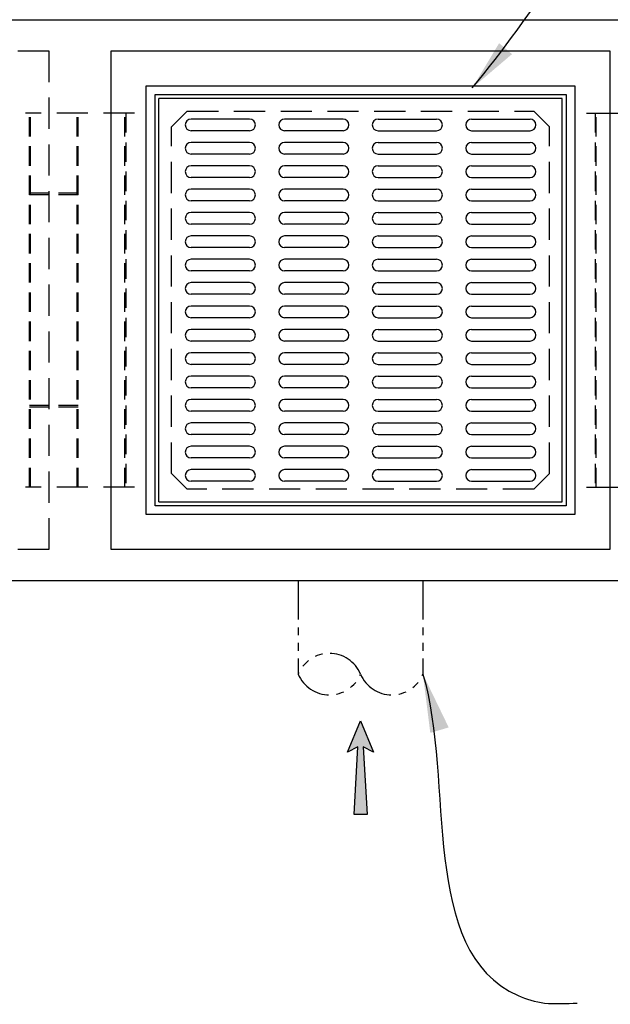
# Model space of a CAD drawing. Units: inches. Extents: x -4414 to -948, y -2133 to 1049.
# Drawn here: x -1147 to -1109, y -1902 to -1839 of the extents above; entities that cross this region are included whole.
import ezdxf

# ---------------------------------------------------------------- set-up
doc = ezdxf.new("R2010")
doc.units = ezdxf.units.IN
doc.header["$MEASUREMENT"] = 0
doc.linetypes.add('HIDDEN', pattern=[0.375, 0.25, -0.125])
doc.linetypes.add('PHANTOM', pattern=[2.5, 1.25, -0.25, 0.25, -0.25, 0.25, -0.25])
for name, color, linetype in [('D', 132, 'Continuous'), ('FRM', 56, 'Continuous'), ('GRT', 30, 'Continuous'), ('H', 30, 'HIDDEN'), ('MH', 13, 'Continuous'), ('O', 87, 'Continuous'), ('PH', 147, 'PHANTOM')]:
    doc.layers.add(name, color=color, linetype=linetype)
doc.styles.get("Standard").update_dxf_attribs({"font": 'romans.shx'})
doc.dimstyles.get("Standard").update_dxf_attribs({"dimscale": 25, "dimtxt": 0.12, "dimasz": 0.15, "dimexe": 0.18, "dimexo": 0.0625, "dimgap": 0.09, "dimtad": 0, "dimtih": 1, "dimtoh": 1, "dimzin": 4, "dimdsep": 46, "dimtxsty": 'Standard', "dimcen": 0, "dimclrd": 256, "dimclre": 256, "dimclrt": 110, "dimadec": 0, "dimazin": 0, "dimtfac": 1, "dimtofl": 0, "dimtmove": 0, "dimatfit": 0, "dimfxl": 1, "dimtolj": 1, "dimtzin": 0, "dimarcsym": 0})

# ---------------------------------------------------------------- blocks, each defined once
blk = doc.blocks.new('*U26')
at = {"layer": 'FRM'}
for p, q in [((-12.9375, -12.9375), (-12.9375, 12.9375)), ((12.9375, -12.9375), (12.9375, 12.9375))]:
    blk.add_line(p, q, dxfattribs=at)
at = {"layer": 'GRT'}
for p, q in [((12.9375, 12.9375), (-12.9375, 12.9375)), ((-12.9375, -12.9375), (-12.9375, 12.9375)), ((12.9375, -12.9375), (12.9375, 12.9375)), ((-7.125, 11.625), (-10.875, 11.625)), ((-1.125, 11.625), (-4.875, 11.625)), ((1.125, 11.625), (4.875, 11.625)), ((7.125, 11.625), (10.875, 11.625)), ((-7.125, 10.875), (-10.875, 10.875)), ((-1.125, 10.875), (-4.875, 10.875)), ((1.125, 10.875), (4.875, 10.875)), ((7.125, 10.875), (10.875, 10.875)), ((-7.125, 10.125), (-10.875, 10.125)), ((-1.125, 10.125), (-4.875, 10.125)), ((1.125, 10.125), (4.875, 10.125)), ((7.125, 10.125), (10.875, 10.125)), ((-7.125, 9.375), (-10.875, 9.375)), ((-1.125, 9.375), (-4.875, 9.375)), ((1.125, 9.375), (4.875, 9.375)), ((7.125, 9.375), (10.875, 9.375)), ((-7.125, 8.625), (-10.875, 8.625)), ((-1.125, 8.625), (-4.875, 8.625)), ((1.125, 8.625), (4.875, 8.625)), ((7.125, 8.625), (10.875, 8.625)), ((-7.125, 7.875), (-10.875, 7.875)), ((-1.125, 7.875), (-4.875, 7.875)), ((1.125, 7.875), (4.875, 7.875)), ((7.125, 7.875), (10.875, 7.875)), ((-7.125, 7.125), (-10.875, 7.125)), ((-1.125, 7.125), (-4.875, 7.125)), ((1.125, 7.125), (4.875, 7.125)), ((7.125, 7.125), (10.875, 7.125)), ((-7.125, 6.375), (-10.875, 6.375)), ((-1.125, 6.375), (-4.875, 6.375)), ((1.125, 6.375), (4.875, 6.375)), ((7.125, 6.375), (10.875, 6.375)), ((-7.125, 5.625), (-10.875, 5.625)), ((-1.125, 5.625), (-4.875, 5.625)), ((1.125, 5.625), (4.875, 5.625)), ((7.125, 5.625), (10.875, 5.625)), ((-7.125, 4.875), (-10.875, 4.875)), ((-1.125, 4.875), (-4.875, 4.875)), ((1.125, 4.875), (4.875, 4.875)), ((7.125, 4.875), (10.875, 4.875)), ((-7.125, 4.125), (-10.875, 4.125)), ((-1.125, 4.125), (-4.875, 4.125)), ((1.125, 4.125), (4.875, 4.125)), ((7.125, 4.125), (10.875, 4.125)), ((-7.125, 3.375), (-10.875, 3.375)), ((-1.125, 3.375), (-4.875, 3.375)), ((1.125, 3.375), (4.875, 3.375)), ((7.125, 3.375), (10.875, 3.375)), ((-7.125, 2.625), (-10.875, 2.625)), ((-1.125, 2.625), (-4.875, 2.625)), ((1.125, 2.625), (4.875, 2.625)), ((7.125, 2.625), (10.875, 2.625)), ((-7.125, 1.875), (-10.875, 1.875)), ((-1.125, 1.875), (-4.875, 1.875)), ((1.125, 1.875), (4.875, 1.875)), ((7.125, 1.875), (10.875, 1.875)), ((-7.125, 1.125), (-10.875, 1.125)), ((-1.125, 1.125), (-4.875, 1.125)), ((1.125, 1.125), (4.875, 1.125)), ((7.125, 1.125), (10.875, 1.125)), ((-7.125, 0.375), (-10.875, 0.375)), ((-1.125, 0.375), (-4.875, 0.375)), ((1.125, 0.375), (4.875, 0.375)), ((7.125, 0.375), (10.875, 0.375)), ((-7.125, -0.375), (-10.875, -0.375)), ((-1.125, -0.375), (-4.875, -0.375)), ((1.125, -0.375), (4.875, -0.375)), ((7.125, -0.375), (10.875, -0.375)), ((-7.125, -1.125), (-10.875, -1.125)), ((-1.125, -1.125), (-4.875, -1.125)), ((1.125, -1.125), (4.875, -1.125)), ((7.125, -1.125), (10.875, -1.125)), ((-7.125, -1.875), (-10.875, -1.875)), ((-1.125, -1.875), (-4.875, -1.875)), ((1.125, -1.875), (4.875, -1.875)), ((7.125, -1.875), (10.875, -1.875)), ((-7.125, -2.625), (-10.875, -2.625)), ((-1.125, -2.625), (-4.875, -2.625)), ((1.125, -2.625), (4.875, -2.625)), ((7.125, -2.625), (10.875, -2.625)), ((-7.125, -3.375), (-10.875, -3.375)), ((-1.125, -3.375), (-4.875, -3.375)), ((1.125, -3.375), (4.875, -3.375)), ((7.125, -3.375), (10.875, -3.375)), ((-7.125, -4.125), (-10.875, -4.125)), ((-1.125, -4.125), (-4.875, -4.125)), ((1.125, -4.125), (4.875, -4.125)), ((7.125, -4.125), (10.875, -4.125)), ((-7.125, -4.875), (-10.875, -4.875)), ((-1.125, -4.875), (-4.875, -4.875)), ((1.125, -4.875), (4.875, -4.875)), ((7.125, -4.875), (10.875, -4.875)), ((-7.125, -5.625), (-10.875, -5.625)), ((-1.125, -5.625), (-4.875, -5.625)), ((1.125, -5.625), (4.875, -5.625)), ((7.125, -5.625), (10.875, -5.625)), ((-7.125, -6.375), (-10.875, -6.375)), ((-1.125, -6.375), (-4.875, -6.375)), ((1.125, -6.375), (4.875, -6.375)), ((7.125, -6.375), (10.875, -6.375)), ((-7.125, -7.125), (-10.875, -7.125)), ((-1.125, -7.125), (-4.875, -7.125)), ((1.125, -7.125), (4.875, -7.125)), ((7.125, -7.125), (10.875, -7.125)), ((-7.125, -7.875), (-10.875, -7.875)), ((-1.125, -7.875), (-4.875, -7.875)), ((1.125, -7.875), (4.875, -7.875)), ((7.125, -7.875), (10.875, -7.875)), ((-7.125, -8.625), (-10.875, -8.625)), ((-1.125, -8.625), (-4.875, -8.625)), ((1.125, -8.625), (4.875, -8.625)), ((7.125, -8.625), (10.875, -8.625)), ((-7.125, -9.375), (-10.875, -9.375)), ((-1.125, -9.375), (-4.875, -9.375)), ((1.125, -9.375), (4.875, -9.375)), ((7.125, -9.375), (10.875, -9.375)), ((-7.125, -10.125), (-10.875, -10.125)), ((-1.125, -10.125), (-4.875, -10.125)), ((1.125, -10.125), (4.875, -10.125)), ((7.125, -10.125), (10.875, -10.125)), ((-7.125, -10.875), (-10.875, -10.875)), ((-1.125, -10.875), (-4.875, -10.875)), ((1.125, -10.875), (4.875, -10.875)), ((7.125, -10.875), (10.875, -10.875)), ((-7.125, -11.625), (-10.875, -11.625)), ((-1.125, -11.625), (-4.875, -11.625)), ((1.125, -11.625), (4.875, -11.625)), ((7.125, -11.625), (10.875, -11.625)), ((-12.9375, -12.9375), (12.9375, -12.9375))]:
    blk.add_line(p, q, dxfattribs=at)
for centre, start, end in [((-10.875, 11.25), 90, 270), ((-7.125, 11.25), 270, 90), ((-4.875, 11.25), 90, 270), ((-1.125, 11.25), 270, 90), ((1.125, 11.25), 90, 270), ((4.875, 11.25), 270, 90), ((7.125, 11.25), 90, 270), ((10.875, 11.25), 270, 90), ((-10.875, 9.75), 90, 270), ((-7.125, 9.75), 270, 90), ((-4.875, 9.75), 90, 270), ((-1.125, 9.75), 270, 90), ((1.125, 9.75), 90, 270), ((4.875, 9.75), 270, 90), ((7.125, 9.75), 90, 270), ((10.875, 9.75), 270, 90), ((-10.875, 8.25), 90, 270), ((-7.125, 8.25), 270, 90), ((-4.875, 8.25), 90, 270), ((-1.125, 8.25), 270, 90), ((1.125, 8.25), 90, 270), ((4.875, 8.25), 270, 90), ((7.125, 8.25), 90, 270), ((10.875, 8.25), 270, 90), ((-10.875, 6.75), 90, 270), ((-7.125, 6.75), 270, 90), ((-4.875, 6.75), 90, 270), ((-1.125, 6.75), 270, 90), ((1.125, 6.75), 90, 270), ((4.875, 6.75), 270, 90), ((7.125, 6.75), 90, 270), ((10.875, 6.75), 270, 90), ((-10.875, 5.25), 90, 270), ((-7.125, 5.25), 270, 90), ((-4.875, 5.25), 90, 270), ((-1.125, 5.25), 270, 90), ((1.125, 5.25), 90, 270), ((4.875, 5.25), 270, 90), ((7.125, 5.25), 90, 270), ((10.875, 5.25), 270, 90), ((-10.875, 3.75), 90, 270), ((-7.125, 3.75), 270, 90), ((-4.875, 3.75), 90, 270), ((-1.125, 3.75), 270, 90), ((1.125, 3.75), 90, 270), ((4.875, 3.75), 270, 90), ((7.125, 3.75), 90, 270), ((10.875, 3.75), 270, 90), ((-10.875, 2.25), 90, 270), ((-7.125, 2.25), 270, 90), ((-4.875, 2.25), 90, 270), ((-1.125, 2.25), 270, 90), ((1.125, 2.25), 90, 270), ((4.875, 2.25), 270, 90), ((7.125, 2.25), 90, 270), ((10.875, 2.25), 270, 90), ((-10.875, 0.75), 90, 270), ((-7.125, 0.75), 270, 90), ((-4.875, 0.75), 90, 270), ((-1.125, 0.75), 270, 90), ((1.125, 0.75), 90, 270), ((4.875, 0.75), 270, 90), ((7.125, 0.75), 90, 270), ((10.875, 0.75), 270, 90), ((-10.875, -0.75), 90, 270), ((-7.125, -0.75), 270, 90), ((-4.875, -0.75), 90, 270), ((-1.125, -0.75), 270, 90), ((1.125, -0.75), 90, 270), ((4.875, -0.75), 270, 90), ((7.125, -0.75), 90, 270), ((10.875, -0.75), 270, 90), ((-10.875, -2.25), 90, 270), ((-7.125, -2.25), 270, 90), ((-4.875, -2.25), 90, 270), ((-1.125, -2.25), 270, 90), ((1.125, -2.25), 90, 270), ((4.875, -2.25), 270, 90), ((7.125, -2.25), 90, 270), ((10.875, -2.25), 270, 90), ((-10.875, -3.75), 90, 270), ((-7.125, -3.75), 270, 90), ((-4.875, -3.75), 90, 270), ((-1.125, -3.75), 270, 90), ((1.125, -3.75), 90, 270), ((4.875, -3.75), 270, 90), ((7.125, -3.75), 90, 270), ((10.875, -3.75), 270, 90), ((-10.875, -5.25), 90, 270), ((-7.125, -5.25), 270, 90), ((-4.875, -5.25), 90, 270), ((-1.125, -5.25), 270, 90), ((1.125, -5.25), 90, 270), ((4.875, -5.25), 270, 90), ((7.125, -5.25), 90, 270), ((10.875, -5.25), 270, 90), ((-10.875, -6.75), 90, 270), ((-7.125, -6.75), 270, 90), ((-4.875, -6.75), 90, 270), ((-1.125, -6.75), 270, 90), ((1.125, -6.75), 90, 270), ((4.875, -6.75), 270, 90), ((7.125, -6.75), 90, 270), ((10.875, -6.75), 270, 90), ((-10.875, -8.25), 90, 270), ((-7.125, -8.25), 270, 90), ((-4.875, -8.25), 90, 270), ((-1.125, -8.25), 270, 90), ((1.125, -8.25), 90, 270), ((4.875, -8.25), 270, 90), ((7.125, -8.25), 90, 270), ((10.875, -8.25), 270, 90), ((-10.875, -9.75), 90, 270), ((-7.125, -9.75), 270, 90), ((-4.875, -9.75), 90, 270), ((-1.125, -9.75), 270, 90), ((1.125, -9.75), 90, 270), ((4.875, -9.75), 270, 90), ((7.125, -9.75), 90, 270), ((10.875, -9.75), 270, 90), ((-10.875, -11.25), 90, 270), ((-7.125, -11.25), 270, 90), ((-4.875, -11.25), 90, 270), ((-1.125, -11.25), 270, 90), ((1.125, -11.25), 90, 270), ((4.875, -11.25), 270, 90), ((7.125, -11.25), 90, 270), ((10.875, -11.25), 270, 90)]:
    blk.add_arc(centre, 0.375, start, end, dxfattribs=at)
at = {"layer": 'H', "ltscale": 8}
for p, q in [((-11.125, 12.125), (-12.125, 11.125)), ((-11.125, 12.125), (11.125, 12.125)), ((12.125, 11.125), (11.125, 12.125)), ((-12.125, -11.125), (-12.125, 11.125)), ((12.125, -11.125), (12.125, 11.125)), ((-12.125, -11.125), (-11.125, -12.125)), ((11.125, -12.125), (12.125, -11.125)), ((11.125, -12.125), (-11.125, -12.125))]:
    blk.add_line(p, q, dxfattribs=at)
at = {"layer": 'MH'}
for p, q in [((-16, -16), (-16, 16)), ((-16, 16), (16, 16)), ((16, 16), (16, -16)), ((-13.75, 13.75375), (13.75375, 13.75375)), ((-13.75, -13.75375), (-13.75, 13.75375)), ((13.75375, 13.75375), (13.75375, -13.75375)), ((-13.1875, 13.19125), (13.19125, 13.19125)), ((-13.1875, -13.19125), (-13.1875, 13.19125)), ((13.19125, 13.19125), (13.19125, -13.19125)), ((13.19125, -13.19125), (-13.1875, -13.19125)), ((13.75375, -13.75375), (-13.75, -13.75375)), ((16, -16), (-16, -16))]:
    blk.add_line(p, q, dxfattribs=at)

msp = doc.modelspace()

# ---------------------------------------------------------------- hatches: boundary and pattern name
at = {"layer": 'D'}
msp.add_hatch(color=256, dxfattribs=at).paths.add_polyline_path([(-1124.802, -1885.905), (-1124.136, -1886.239), (-1124.969, -1884.239), (-1125.802, -1886.239), (-1125.136, -1885.905), (-1125.386, -1890.239), (-1124.552, -1890.239)])

# ---------------------------------------------------------------- linework, layer by layer
msp.add_lwpolyline([(-1124.969, -1884.239), (-1124.136, -1886.239), (-1124.802, -1885.905), (-1124.552, -1890.239), (-1125.386, -1890.239), (-1125.136, -1885.905), (-1125.802, -1886.239)], close=True, dxfattribs=at)
at = {"layer": 'H', "ltscale": 8}
for p, q in [((-1176.969, -1841.239), (-1144.969, -1841.239)), ((-1144.969, -1841.239), (-1144.969, -1873.239)), ((-1140.969, -1873.239), (-1140.969, -1841.239)), ((-1140.969, -1841.239), (-1108.969, -1841.239)), ((-1108.969, -1841.239), (-1108.969, -1873.239)), ((-1139.469, -1845.239), (-1146.469, -1845.239)), ((-1110.469, -1845.239), (-1103.469, -1845.239)), ((-1139.469, -1869.239), (-1146.469, -1869.239)), ((-1110.469, -1869.239), (-1103.469, -1869.239)), ((-1144.969, -1873.239), (-1176.969, -1873.239)), ((-1108.969, -1873.239), (-1140.969, -1873.239))]:
    msp.add_line(p, q, dxfattribs=at)
at = {"layer": 'H', "ltscale": 5}
for p, q in [((-1146.219, -1869.239), (-1146.219, -1845.239)), ((-1146.157, -1869.239), (-1146.157, -1845.239)), ((-1143.157, -1869.239), (-1143.157, -1845.239)), ((-1143.094, -1869.239), (-1143.094, -1845.239)), ((-1140.094, -1869.239), (-1140.094, -1845.239)), ((-1140.032, -1845.239), (-1140.032, -1869.239)), ((-1109.907, -1845.239), (-1109.907, -1869.239)), ((-1109.844, -1869.239), (-1109.844, -1845.239)), ((-1143.094, -1850.364), (-1146.219, -1850.364)), ((-1143.094, -1850.489), (-1146.219, -1850.489)), ((-1143.094, -1863.989), (-1146.219, -1863.989)), ((-1143.094, -1864.114), (-1146.219, -1864.114))]:
    msp.add_line(p, q, dxfattribs=at)
at = {"layer": 'O'}
for p, q in [((-1178.969, -1839.239), (-998.969, -1839.239)), ((-1178.969, -1875.239), (-998.969, -1875.239))]:
    msp.add_line(p, q, dxfattribs=at)
at = {"layer": 'PH', "ltscale": 2}
for p, q in [((-1128.969, -1875.239), (-1128.969, -1881.239)), ((-1120.969, -1875.239), (-1120.969, -1881.239))]:
    msp.add_line(p, q, dxfattribs=at)
for centre, start, end in [((-1126.969, -1882.072), 22.61986, 157.38014), ((-1126.969, -1880.405), 202.61986, 337.38014), ((-1122.969, -1880.405), 202.61986, 337.38014)]:
    msp.add_arc(centre, 2.167, start, end, dxfattribs=at)

# ---------------------------------------------------------------- block references
at = {"layer": 'H', "ltscale": 8}
msp.add_blockref('*U26', (-1124.968, -1857.239), dxfattribs=at)

# ---------------------------------------------------------------- leaders
at = {"layer": 'D', "path_type": 1, "annotation_type": 0, "has_hookline": 1, "hookline_direction": 0}
msp.add_leader([(-1117.799, -1843.614), (-1105.706, -1829.359), (-1102.588, -1827.759), (-1097.786, -1827.59)], dimstyle='Standard', override={"dimscale": 22, "dimgap": 0.09, "dimtad": 0, "dimlfac": 0.083333, "dimpost": '\\X'}, dxfattribs=at)
at = {"layer": 'D', "path_type": 1}
msp.add_leader([(-1120.969, -1881.239), (-1114.864, -1901.865), (-1113.164, -1902.347), (-1111.068, -1902.359)], dimstyle='Standard', override={"dimgap": 0.09, "dimtad": 0, "dimlfac": 0.083333, "dimpost": "'\\X"}, dxfattribs=at)

doc.saveas('drawing.dxf')
